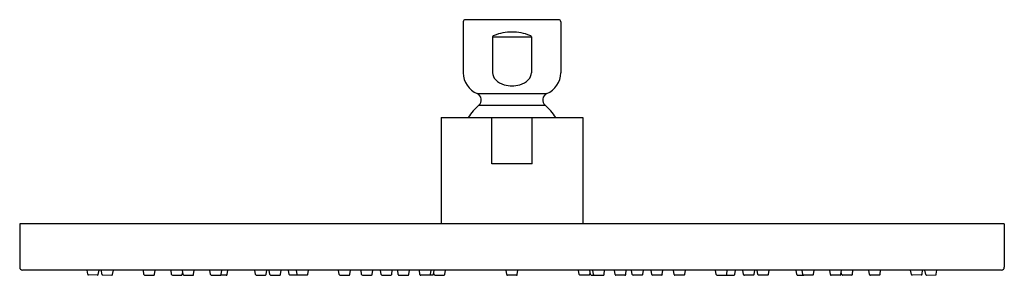
# Model space of a CAD drawing. Units: inches. Extents: x 5537.54 to 5547.54, y 318.92 to 321.51.
import ezdxf

# ---------------------------------------------------------------- set-up
doc = ezdxf.new("R2010")
doc.units = ezdxf.units.IN
doc.header["$LTSCALE"] = 0.64311
doc.header["$MEASUREMENT"] = 0
doc.layers.get('0').update_dxf_attribs({"color": 255, "linetype": 'CONTINUOUS'})
doc.layers.get('Defpoints').update_dxf_attribs({"linetype": 'CONTINUOUS'})
doc.styles.get("Standard").update_dxf_attribs({"font": 'txt', "width": 0.8})

msp = doc.modelspace()

# ---------------------------------------------------------------- linework, layer by layer
for p, q in [((5543.0189, 321.5108), (5542.0689, 321.5108)), ((5542.0489, 321.4908), (5542.0489, 320.9726)), ((5543.0389, 321.4908), (5543.0389, 320.9726)), ((5542.347, 321.3367), (5542.347, 320.9726)), ((5542.347, 321.3367), (5542.7407, 321.3367)), ((5542.7407, 321.3367), (5542.7407, 320.9726)), ((5542.1907, 320.7602), (5542.897, 320.7602)), ((5542.2084, 320.6415), (5542.8794, 320.6415)), ((5541.8254, 320.5185), (5541.8254, 319.4397)), ((5541.8254, 320.5185), (5543.2624, 320.5185)), ((5542.34, 320.046), (5542.34, 320.5185)), ((5542.7477, 320.046), (5542.7477, 320.5185)), ((5543.2624, 320.5185), (5543.2624, 319.4397)), ((5542.7477, 320.046), (5542.34, 320.046)), ((5547.5439, 319.4397), (5537.5439, 319.4397)), ((5537.5439, 319.4397), (5537.5439, 318.9972)), ((5547.5439, 319.4397), (5547.5439, 318.9972)), ((5547.514, 318.9673), (5537.5738, 318.9673)), ((5538.2345, 318.926), (5538.23, 318.9673)), ((5538.3341, 318.9157), (5538.2421, 318.9189)), ((5538.3422, 318.9223), (5538.3503, 318.9673)), ((5538.3794, 318.9263), (5538.375, 318.9673)), ((5538.3871, 318.9191), (5538.479, 318.9157)), ((5538.4872, 318.9223), (5538.4952, 318.9673)), ((5538.8047, 318.9244), (5538.7999, 318.9673)), ((5538.8125, 318.9173), (5538.9043, 318.9157)), ((5538.9123, 318.9222), (5538.9201, 318.9673)), ((5539.0866, 318.9251), (5539.0813, 318.9673)), ((5539.0944, 318.9181), (5539.1864, 318.9165)), ((5539.1944, 318.9232), (5539.1991, 318.9521)), ((5539.2026, 318.9252), (5539.1972, 318.9673)), ((5539.2103, 318.9182), (5539.3024, 318.9165)), ((5539.3104, 318.9232), (5539.3175, 318.9673)), ((5539.4811, 318.9239), (5539.4759, 318.9673)), ((5539.4889, 318.9168), (5539.5805, 318.9157)), ((5539.6421, 318.9162), (5539.5863, 318.9183)), ((5539.5886, 318.9222), (5539.5961, 318.9673)), ((5539.6503, 318.9229), (5539.6574, 318.9673)), ((5539.9388, 318.9241), (5539.9324, 318.9673)), ((5539.9467, 318.9173), (5540.0387, 318.9173)), ((5540.0466, 318.9241), (5540.053, 318.9673)), ((5540.0835, 318.9243), (5540.0778, 318.9673)), ((5540.0914, 318.9173), (5540.1833, 318.9165)), ((5540.1912, 318.9233), (5540.1982, 318.9673)), ((5540.2806, 318.9241), (5540.2742, 318.9673)), ((5540.4623, 318.9173), (5540.2885, 318.9173)), ((5540.3623, 318.9243), (5540.3569, 318.9673)), ((5540.4702, 318.924), (5540.4771, 318.9673)), ((5540.7883, 318.9244), (5540.7825, 318.9673)), ((5540.7961, 318.9175), (5540.8889, 318.9163)), ((5540.8969, 318.9231), (5540.9033, 318.9673)), ((5541.017, 318.9241), (5541.0107, 318.9673)), ((5541.0249, 318.9173), (5541.117, 318.9173)), ((5541.1249, 318.9241), (5541.1312, 318.9673)), ((5541.2144, 318.9241), (5541.208, 318.9673)), ((5541.2223, 318.9173), (5541.3143, 318.9173)), ((5541.3222, 318.9241), (5541.3285, 318.9673)), ((5541.3888, 318.9225), (5541.3829, 318.9673)), ((5541.3968, 318.9157), (5541.4884, 318.9159)), ((5541.4962, 318.9227), (5541.503, 318.9673)), ((5541.6092, 318.9235), (5541.6031, 318.9673)), ((5541.7394, 318.9168), (5541.6172, 318.9166)), ((5541.7169, 318.9235), (5541.7234, 318.9673)), ((5541.7473, 318.9236), (5541.7537, 318.9673)), ((5541.7535, 318.9241), (5541.7505, 318.9448)), ((5541.7614, 318.9173), (5541.8534, 318.9173)), ((5541.8614, 318.9241), (5541.8677, 318.9673)), ((5542.4903, 318.9225), (5542.4835, 318.9673)), ((5542.5896, 318.9157), (5542.4982, 318.9157)), ((5542.5975, 318.9225), (5542.6042, 318.9673)), ((5543.2264, 318.9241), (5543.2201, 318.9673)), ((5543.3264, 318.9173), (5543.2343, 318.9173)), ((5543.3404, 318.9236), (5543.334, 318.9673)), ((5543.3343, 318.9241), (5543.3373, 318.9448)), ((5543.3483, 318.9168), (5543.4706, 318.9166)), ((5543.3709, 318.9235), (5543.3643, 318.9673)), ((5543.4785, 318.9235), (5543.4847, 318.9673)), ((5543.5915, 318.9227), (5543.5848, 318.9673)), ((5543.691, 318.9156), (5543.5994, 318.9159)), ((5543.6989, 318.9225), (5543.7049, 318.9673)), ((5543.7655, 318.9241), (5543.7592, 318.9673)), ((5543.8655, 318.9173), (5543.7735, 318.9173)), ((5543.8734, 318.9241), (5543.8797, 318.9673)), ((5543.9629, 318.9241), (5543.9566, 318.9673)), ((5544.0628, 318.9173), (5543.9708, 318.9173)), ((5544.0707, 318.9241), (5544.0771, 318.9673)), ((5544.1909, 318.9231), (5544.1844, 318.9673)), ((5544.2916, 318.9175), (5544.1989, 318.9163)), ((5544.2995, 318.9244), (5544.3053, 318.9673)), ((5544.6176, 318.924), (5544.6107, 318.9673)), ((5544.6255, 318.9173), (5544.7993, 318.9173)), ((5544.7255, 318.9243), (5544.7308, 318.9673)), ((5544.8072, 318.9241), (5544.8135, 318.9673)), ((5544.8965, 318.9233), (5544.8896, 318.9673)), ((5544.9964, 318.9173), (5544.9045, 318.9165)), ((5545.0043, 318.9243), (5545.01, 318.9673)), ((5545.0411, 318.9241), (5545.0348, 318.9673)), ((5545.1411, 318.9173), (5545.049, 318.9173)), ((5545.149, 318.9241), (5545.1553, 318.9673)), ((5545.4374, 318.9229), (5545.4303, 318.9673)), ((5545.4456, 318.9162), (5545.5016, 318.9183)), ((5545.4992, 318.9222), (5545.4916, 318.9673)), ((5545.5989, 318.9168), (5545.5072, 318.9157)), ((5545.6067, 318.9239), (5545.6118, 318.9673)), ((5545.7774, 318.9232), (5545.7702, 318.9673)), ((5545.8774, 318.9182), (5545.7854, 318.9165)), ((5545.8852, 318.9252), (5545.8906, 318.9673)), ((5545.8933, 318.9232), (5545.8886, 318.9521)), ((5545.9934, 318.9181), (5545.9014, 318.9165)), ((5546.0012, 318.9251), (5546.0065, 318.9673)), ((5546.1754, 318.9222), (5546.1676, 318.9673)), ((5546.2752, 318.9173), (5546.1835, 318.9157)), ((5546.283, 318.9244), (5546.2878, 318.9673)), ((5546.6005, 318.9223), (5546.5926, 318.9673)), ((5546.7007, 318.9191), (5546.6087, 318.9157)), ((5546.7083, 318.9263), (5546.7128, 318.9673)), ((5546.7455, 318.9223), (5546.7375, 318.9673)), ((5546.7537, 318.9157), (5546.8456, 318.9189)), ((5546.8533, 318.926), (5546.8577, 318.9673))]:
    msp.add_line(p, q)
for centre, radius, start, end in [((5542.0689, 321.4908), 0.02, 90, 180), ((5543.0189, 321.4908), 0.02, 0, 90), ((5542.3562, 321.3366), 0.0092, 151.16895, 179.61473), ((5542.369, 321.3266), 0.0254, 107.41003, 145.28993), ((5542.5438, 320.8811), 0.5039, 89.9876, 111.21235), ((5542.544, 320.8811), 0.5039, 68.78765, 90.0124), ((5542.7187, 321.3266), 0.0254, 34.71007, 72.58997), ((5542.7315, 321.3366), 0.0092, 0.38527, 28.83105), ((5542.2789, 320.9726), 0.23, 180, 247.45969), ((5542.447, 320.9726), 0.0999, 180, 224.88995), ((5542.515, 321.0405), 0.196, 224.88995, 255.50655), ((5542.5727, 321.0405), 0.196, 284.49345, 315.11005), ((5542.6408, 320.9726), 0.0999, 315.11005, 360), ((5542.8089, 320.9726), 0.23, 292.54031, 0), ((5542.543, 321.1338), 0.2934, 254.7894, 270.18092), ((5542.5448, 321.1338), 0.2934, 269.81908, 285.2106), ((5542.1599, 320.695), 0.0721, 312.16963, 64.74353), ((5542.9278, 320.695), 0.0721, 115.25647, 227.83037), ((5542.5439, 320.2338), 0.528, 129.45348, 147.3775), ((5542.5439, 320.2338), 0.528, 32.6225, 50.54652), ((5537.5761, 318.9995), 0.0323, 184.06243, 265.93757), ((5538.2424, 318.9269), 0.008, 186.12522, 268), ((5538.3325, 318.926), 0.0104, 278.74081, 339.13398), ((5538.3874, 318.9271), 0.008, 186.19365, 267.83408), ((5538.4781, 318.9252), 0.00955, 275.49173, 342.13844), ((5538.8127, 318.9253), 0.008, 186.39424, 268.93647), ((5538.9008, 318.9282), 0.013, 285.739, 332.69136), ((5539.0945, 318.9261), 0.008, 187.23223, 269), ((5539.1865, 318.9245), 0.008, 269, 350.76777), ((5539.2105, 318.9262), 0.008, 187.26638, 268.93755), ((5539.3025, 318.9245), 0.008, 268.93755, 350.80175), ((5539.489, 318.9248), 0.008, 186.71321, 269.17995), ((5539.5801, 318.9244), 0.0087, 272.73999, 345.4064), ((5539.6424, 318.9242), 0.008, 267.86011, 350.90141), ((5539.9467, 318.9253), 0.008, 188.32837, 270), ((5540.0387, 318.9253), 0.008, 270, 351.67163), ((5540.0914, 318.9253), 0.008, 187.52572, 269.50233), ((5540.1833, 318.9245), 0.008, 269.50233, 351.06), ((5540.2885, 318.9253), 0.008, 188.32837, 270), ((5540.3702, 318.9253), 0.008, 187.12865, 270), ((5540.4623, 318.9253), 0.008, 270, 350.87074), ((5540.7962, 318.9255), 0.008, 187.73314, 269.2655), ((5540.889, 318.9243), 0.008, 269.2655, 351.67163), ((5541.0249, 318.9253), 0.008, 188.32837, 270), ((5541.117, 318.9253), 0.008, 270, 351.67163), ((5541.2223, 318.9253), 0.008, 188.32837, 270), ((5541.3143, 318.9253), 0.008, 270, 351.67163), ((5541.3985, 318.9257), 0.0102, 198.41557, 260.45964), ((5541.4883, 318.9239), 0.008, 270.2273, 351.3523), ((5541.6172, 318.9246), 0.008, 187.97456, 270.07738), ((5541.709, 318.9247), 0.008, 270.07738, 351.50775), ((5541.7394, 318.9248), 0.008, 270.07738, 351.67163), ((5541.7614, 318.9253), 0.008, 188.32837, 270), ((5541.8534, 318.9253), 0.008, 270, 351.67163), ((5542.4982, 318.9237), 0.008, 188.54205, 270), ((5542.5896, 318.9237), 0.008, 270, 351.45795), ((5543.2343, 318.9253), 0.008, 188.32837, 270), ((5543.3264, 318.9253), 0.008, 270, 351.67163), ((5543.3483, 318.9248), 0.008, 188.32837, 269.92262), ((5543.3788, 318.9247), 0.008, 188.49225, 269.92262), ((5543.4706, 318.9246), 0.008, 269.92262, 352.02544), ((5543.5994, 318.9239), 0.008, 188.6477, 269.7727), ((5543.691, 318.9236), 0.008, 269.7727, 352.38796), ((5543.7735, 318.9253), 0.008, 188.32837, 270), ((5543.8655, 318.9253), 0.008, 270, 351.67163), ((5543.9708, 318.9253), 0.008, 188.32837, 270), ((5544.0628, 318.9253), 0.008, 270, 351.67163), ((5544.1988, 318.9243), 0.008, 188.32837, 270.7345), ((5544.2915, 318.9255), 0.008, 270.7345, 352.26686), ((5544.6255, 318.9253), 0.008, 189.12926, 270), ((5544.7175, 318.9253), 0.008, 270, 352.87135), ((5544.7993, 318.9253), 0.008, 270, 351.67163), ((5544.9044, 318.9245), 0.008, 188.94, 270.49767), ((5544.9963, 318.9253), 0.008, 270.49767, 352.47428), ((5545.049, 318.9253), 0.008, 188.32837, 270), ((5545.1411, 318.9253), 0.008, 270, 351.67163), ((5545.4453, 318.9242), 0.008, 189.09859, 272.13989), ((5545.5081, 318.9249), 0.00926, 197.09515, 264.75846), ((5545.5988, 318.9248), 0.008, 270.82005, 353.28679), ((5545.7853, 318.9245), 0.008, 189.19825, 271.06245), ((5545.8773, 318.9262), 0.008, 271.06245, 352.73362), ((5545.9012, 318.9245), 0.008, 189.23223, 271), ((5545.9932, 318.9261), 0.008, 271, 352.76777), ((5546.1846, 318.9253), 0.00967, 198.36614, 263.20351), ((5546.2751, 318.9253), 0.008, 271.06353, 353.60576), ((5546.6095, 318.925), 0.0093, 196.83727, 265.53257), ((5546.7004, 318.9271), 0.008, 272.16592, 353.80635), ((5546.7546, 318.9252), 0.00955, 197.78963, 264.33559), ((5546.8453, 318.9269), 0.008, 272, 353.87478), ((5547.5117, 318.9995), 0.0323, 274.06243, 355.93757)]:
    msp.add_arc(centre, radius, start, end)

# ---------------------------------------------------------------- texts
at = {"layer": 'Defpoints'}
for tag, p, s in [('TRADENAME', (5542.5439, 321.5077), 'KATALYST AIR'), ('MODELNUMBER', (5542.544, 321.5094), 'K-18359T-CL'), ('PRODUCT', (5542.544, 321.5061), 'SHOWERHEAD')]:
    msp.add_attdef(tag, p, s, height=0.001, dxfattribs=at)

doc.saveas('drawing.dxf')
